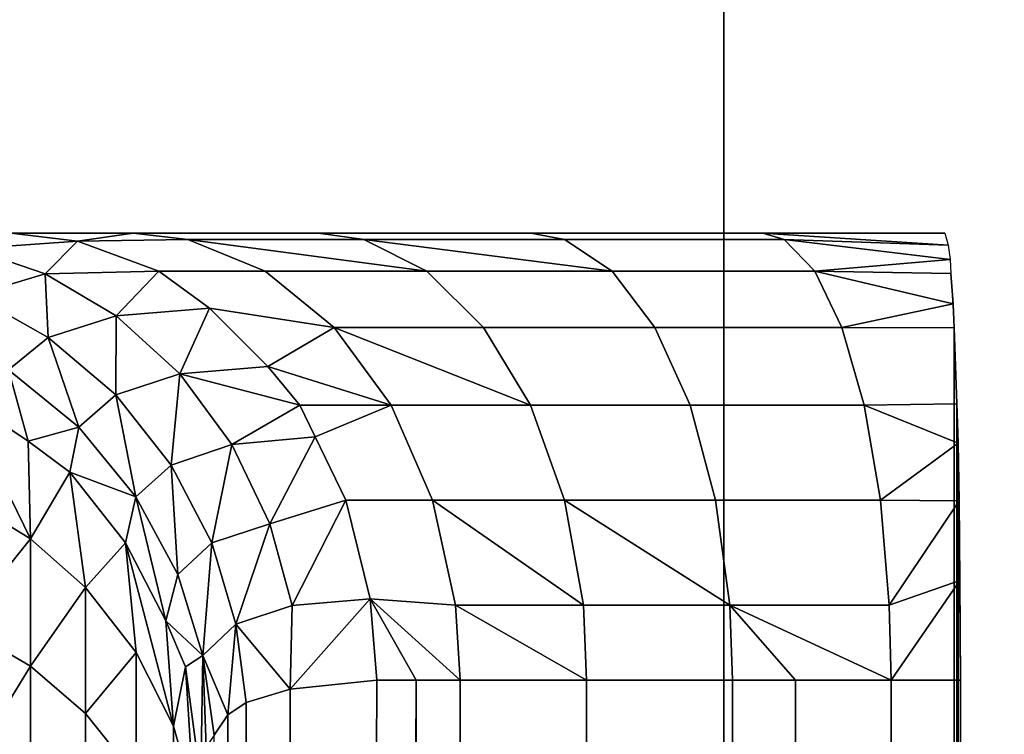
# Model space of a CAD drawing. Extents: x -0.051 to 0.051, y -0.762 to 0.
# Drawn here: x 0.001 to 0.003, y -0.597 to -0.595 of the extents above; entities that cross this region are included whole.
import ezdxf

# ---------------------------------------------------------------- set-up
doc = ezdxf.new("R2010")
doc.units = 0
for name, color, linetype in [('L10_ZUSATZHALTER_FARBE7', 7, 'CONTINUOUS'), ('L5_ROHR_FARBE1', 7, 'CONTINUOUS'), ('L6_ROHR_FARBE', 7, 'CONTINUOUS')]:
    doc.layers.add(name, color=color, linetype=linetype)

msp = doc.modelspace()

# ---------------------------------------------------------------- linework, layer by layer
at = {"layer": 'L10_ZUSATZHALTER_FARBE7', "color": 253}
for points, invisible_edges in [([(0.002258, -0.5956, 0.040063), (-0.002258, -0.5956, 0.040063), (-0.002665, -0.5956, 0.040156), (0.002258, -0.5956, 0.040063)], 13), ([(0.002258, -0.5956, 0.040063), (-0.002665, -0.5956, 0.040156), (0.002665, -0.5956, 0.040156), (0.002258, -0.5956, 0.040063)], 9), ([(0.001739, -0.5956, 0.039855), (-0.001739, -0.5956, 0.039855), (-0.002258, -0.5956, 0.040063), (0.001739, -0.5956, 0.039855)], 13), ([(0.001739, -0.5956, 0.039855), (-0.002258, -0.5956, 0.040063), (0.002258, -0.5956, 0.040063), (0.001739, -0.5956, 0.039855)], 11), ([(0.001264, -0.5956, 0.03956), (-0.001264, -0.5956, 0.03956), (-0.001739, -0.5956, 0.039855), (0.001264, -0.5956, 0.03956)], 13), ([(0.001264, -0.5956, 0.03956), (-0.001739, -0.5956, 0.039855), (0.001739, -0.5956, 0.039855), (0.001264, -0.5956, 0.03956)], 11), ([(0.000849, -0.5956, 0.039186), (-0.000849, -0.5956, 0.039186), (-0.001264, -0.5956, 0.03956), (0.000849, -0.5956, 0.039186)], 13), ([(0.000849, -0.5956, 0.039186), (-0.001264, -0.5956, 0.03956), (0.001264, -0.5956, 0.03956), (0.000849, -0.5956, 0.039186)], 11), ([(0.000576, -0.5956, 0.03885), (-0.000849, -0.5956, 0.039186), (0.000849, -0.5956, 0.039186), (0.000576, -0.5956, 0.03885)], 11), ([(0.000576, -0.5956, 0.03885), (0.000724, -0.595618, 0.038746), (0.000487, -0.595635, 0.038295), (0.000576, -0.5956, 0.03885)], 8), ([(0.000849, -0.5956, 0.039186), (0.000724, -0.595618, 0.038746), (0.000576, -0.5956, 0.03885), (0.000849, -0.5956, 0.039186)], 8), ([(0.000849, -0.5956, 0.039186), (0.000971, -0.595614, 0.039072), (0.000724, -0.595618, 0.038746), (0.000849, -0.5956, 0.039186)], 8), ([(0.000849, -0.5956, 0.039186), (0.001365, -0.595614, 0.039426), (0.000971, -0.595614, 0.039072), (0.000849, -0.5956, 0.039186)], 9), ([(0.001365, -0.595614, 0.039426), (0.000849, -0.5956, 0.039186), (0.001264, -0.5956, 0.03956), (0.001365, -0.595614, 0.039426)], 9), ([(0.001264, -0.5956, 0.03956), (0.001814, -0.595614, 0.039706), (0.001365, -0.595614, 0.039426), (0.001264, -0.5956, 0.03956)], 9), ([(0.001814, -0.595614, 0.039706), (0.001264, -0.5956, 0.03956), (0.001739, -0.5956, 0.039855), (0.001814, -0.595614, 0.039706)], 9), ([(0.001739, -0.5956, 0.039855), (0.002306, -0.595614, 0.039902), (0.001814, -0.595614, 0.039706), (0.001739, -0.5956, 0.039855)], 9), ([(0.002306, -0.595614, 0.039902), (0.001739, -0.5956, 0.039855), (0.002258, -0.5956, 0.040063), (0.002306, -0.595614, 0.039902)], 9), ([(0.002665, -0.5956, 0.040156), (0.002673, -0.595627, 0.039924), (0.002258, -0.5956, 0.040063), (0.002665, -0.5956, 0.040156)], 8), ([(0.002258, -0.5956, 0.040063), (0.002673, -0.595627, 0.039924), (0.002306, -0.595614, 0.039902), (0.002258, -0.5956, 0.040063)], 8), ([(0.000724, -0.595618, 0.038746), (0.000652, -0.595691, 0.038216), (0.000487, -0.595635, 0.038295), (0.000724, -0.595618, 0.038746)], 8), ([(0.000724, -0.595618, 0.038746), (0.000906, -0.595685, 0.038618), (0.000652, -0.595691, 0.038216), (0.000724, -0.595618, 0.038746)], 8), ([(0.001144, -0.595685, 0.038911), (0.000724, -0.595618, 0.038746), (0.000971, -0.595614, 0.039072), (0.001144, -0.595685, 0.038911)], 9), ([(0.000724, -0.595618, 0.038746), (0.001144, -0.595685, 0.038911), (0.000906, -0.595685, 0.038618), (0.000724, -0.595618, 0.038746)], 9), ([(0.001365, -0.595614, 0.039426), (0.001506, -0.595685, 0.039238), (0.000971, -0.595614, 0.039072), (0.001365, -0.595614, 0.039426)], 8), ([(0.001506, -0.595685, 0.039238), (0.001144, -0.595685, 0.038911), (0.000971, -0.595614, 0.039072), (0.001506, -0.595685, 0.039238)], 8), ([(0.001814, -0.595614, 0.039706), (0.001921, -0.595685, 0.039495), (0.001365, -0.595614, 0.039426), (0.001814, -0.595614, 0.039706)], 8), ([(0.001921, -0.595685, 0.039495), (0.001506, -0.595685, 0.039238), (0.001365, -0.595614, 0.039426), (0.001921, -0.595685, 0.039495)], 8), ([(0.001814, -0.595614, 0.039706), (0.002374, -0.595685, 0.039676), (0.001921, -0.595685, 0.039495), (0.001814, -0.595614, 0.039706)], 9), ([(0.002374, -0.595685, 0.039676), (0.001814, -0.595614, 0.039706), (0.002306, -0.595614, 0.039902), (0.002374, -0.595685, 0.039676)], 9), ([(0.002673, -0.595627, 0.039924), (0.002677, -0.595659, 0.039816), (0.002306, -0.595614, 0.039902), (0.002673, -0.595627, 0.039924)], 8), ([(0.002306, -0.595614, 0.039902), (0.002677, -0.595659, 0.039816), (0.002374, -0.595685, 0.039676), (0.002306, -0.595614, 0.039902)], 8), ([(0.000487, -0.595635, 0.038295), (0.000652, -0.595691, 0.038216), (0.000491, -0.595739, 0.037762), (0.000487, -0.595635, 0.038295)], 8), ([(0.002677, -0.595659, 0.039816), (0.002679, -0.59569, 0.039752), (0.002374, -0.595685, 0.039676), (0.002677, -0.595659, 0.039816)], 8), ([(0.000906, -0.595685, 0.038618), (0.000811, -0.595785, 0.038143), (0.000652, -0.595691, 0.038216), (0.000906, -0.595685, 0.038618)], 8), ([(0.000906, -0.595685, 0.038618), (0.00102, -0.595768, 0.038538), (0.000811, -0.595785, 0.038143), (0.000906, -0.595685, 0.038618)], 8), ([(0.000906, -0.595685, 0.038618), (0.001299, -0.595811, 0.038767), (0.00102, -0.595768, 0.038538), (0.000906, -0.595685, 0.038618)], 9), ([(0.001299, -0.595811, 0.038767), (0.000906, -0.595685, 0.038618), (0.001144, -0.595685, 0.038911), (0.001299, -0.595811, 0.038767)], 9), ([(0.001144, -0.595685, 0.038911), (0.001633, -0.595811, 0.039069), (0.001299, -0.595811, 0.038767), (0.001144, -0.595685, 0.038911)], 9), ([(0.001633, -0.595811, 0.039069), (0.001144, -0.595685, 0.038911), (0.001506, -0.595685, 0.039238), (0.001633, -0.595811, 0.039069)], 9), ([(0.001506, -0.595685, 0.039238), (0.002016, -0.595811, 0.039307), (0.001633, -0.595811, 0.039069), (0.001506, -0.595685, 0.039238)], 9), ([(0.002016, -0.595811, 0.039307), (0.001506, -0.595685, 0.039238), (0.001921, -0.595685, 0.039495), (0.002016, -0.595811, 0.039307)], 9), ([(0.001921, -0.595685, 0.039495), (0.002435, -0.595811, 0.039474), (0.002016, -0.595811, 0.039307), (0.001921, -0.595685, 0.039495)], 9), ([(0.002435, -0.595811, 0.039474), (0.001921, -0.595685, 0.039495), (0.002374, -0.595685, 0.039676), (0.002435, -0.595811, 0.039474)], 9), ([(0.002374, -0.595685, 0.039676), (0.002684, -0.595758, 0.039611), (0.002435, -0.595811, 0.039474), (0.002374, -0.595685, 0.039676)], 8), ([(0.002679, -0.59569, 0.039752), (0.002684, -0.595758, 0.039611), (0.002374, -0.595685, 0.039676), (0.002679, -0.59569, 0.039752)], 8), ([(0.000652, -0.595691, 0.038216), (0.000659, -0.595833, 0.03772), (0.000491, -0.595739, 0.037762), (0.000652, -0.595691, 0.038216)], 8), ([(0.000652, -0.595691, 0.038216), (0.000811, -0.595785, 0.038143), (0.000659, -0.595833, 0.03772), (0.000652, -0.595691, 0.038216)], 8), ([(0.002679, -0.59569, 0.039752), (0.002686, -0.595812, 0.039536), (0.002684, -0.595758, 0.039611), (0.002679, -0.59569, 0.039752)], 8), ([(0.000491, -0.595739, 0.037762), (0.000659, -0.595833, 0.03772), (0.00057, -0.595906, 0.037279), (0.000491, -0.595739, 0.037762)], 8), ([(0.00102, -0.595768, 0.038538), (0.000953, -0.595915, 0.03808), (0.000811, -0.595785, 0.038143), (0.00102, -0.595768, 0.038538)], 8), ([(0.00102, -0.595768, 0.038538), (0.00115, -0.595898, 0.038447), (0.000953, -0.595915, 0.03808), (0.00102, -0.595768, 0.038538)], 8), ([(0.001299, -0.595811, 0.038767), (0.00115, -0.595898, 0.038447), (0.00102, -0.595768, 0.038538), (0.001299, -0.595811, 0.038767)], 8), ([(0.002684, -0.595758, 0.039611), (0.002686, -0.595812, 0.039536), (0.002435, -0.595811, 0.039474), (0.002684, -0.595758, 0.039611)], 8), ([(0.000811, -0.595785, 0.038143), (0.00081, -0.595962, 0.037688), (0.000659, -0.595833, 0.03772), (0.000811, -0.595785, 0.038143)], 8), ([(0.000811, -0.595785, 0.038143), (0.000953, -0.595915, 0.03808), (0.00081, -0.595962, 0.037688), (0.000811, -0.595785, 0.038143)], 8), ([(0.001299, -0.595811, 0.038767), (0.001426, -0.595985, 0.038649), (0.00115, -0.595898, 0.038447), (0.001299, -0.595811, 0.038767)], 8), ([(0.001633, -0.595811, 0.039069), (0.001738, -0.595985, 0.03893), (0.001299, -0.595811, 0.038767), (0.001633, -0.595811, 0.039069)], 8), ([(0.001738, -0.595985, 0.03893), (0.001426, -0.595985, 0.038649), (0.001299, -0.595811, 0.038767), (0.001738, -0.595985, 0.03893)], 8), ([(0.001633, -0.595811, 0.039069), (0.002095, -0.595985, 0.039152), (0.001738, -0.595985, 0.03893), (0.001633, -0.595811, 0.039069)], 9), ([(0.002095, -0.595985, 0.039152), (0.001633, -0.595811, 0.039069), (0.002016, -0.595811, 0.039307), (0.002095, -0.595985, 0.039152)], 9), ([(0.002016, -0.595811, 0.039307), (0.002485, -0.595985, 0.039307), (0.002095, -0.595985, 0.039152), (0.002016, -0.595811, 0.039307)], 9), ([(0.002485, -0.595985, 0.039307), (0.002016, -0.595811, 0.039307), (0.002435, -0.595811, 0.039474), (0.002485, -0.595985, 0.039307)], 9), ([(0.002435, -0.595811, 0.039474), (0.002692, -0.595982, 0.039362), (0.002485, -0.595985, 0.039307), (0.002435, -0.595811, 0.039474)], 9), ([(0.002692, -0.595982, 0.039362), (0.002435, -0.595811, 0.039474), (0.002686, -0.595812, 0.039536), (0.002692, -0.595982, 0.039362)], 9), ([(0.002673, -0.680574, 0.039929), (0.002686, -0.595812, 0.039536), (0.002665, -0.6806, 0.040156), (0.002673, -0.680574, 0.039929)], 9), ([(0.002686, -0.595812, 0.039536), (0.002673, -0.680574, 0.039929), (0.002679, -0.68051, 0.039752), (0.002686, -0.595812, 0.039536)], 9), ([(0.002686, -0.595812, 0.039536), (0.002679, -0.68051, 0.039752), (0.002684, -0.680443, 0.039614), (0.002686, -0.595812, 0.039536)], 8), ([(0.002686, -0.595812, 0.039536), (0.002684, -0.680443, 0.039614), (0.002687, -0.680377, 0.039521), (0.002686, -0.595812, 0.039536)], 8), ([(0.002686, -0.595812, 0.039536), (0.002687, -0.680377, 0.039521), (0.002692, -0.595982, 0.039362), (0.002686, -0.595812, 0.039536)], 8), ([(0.000659, -0.595833, 0.03772), (0.000727, -0.596034, 0.037278), (0.00057, -0.595906, 0.037279), (0.000659, -0.595833, 0.03772)], 8), ([(0.000659, -0.595833, 0.03772), (0.00081, -0.595962, 0.037688), (0.000727, -0.596034, 0.037278), (0.000659, -0.595833, 0.03772)], 8), ([(0.00057, -0.595906, 0.037279), (0.000614, -0.596065, 0.036843), (0.000463, -0.595965, 0.036819), (0.00057, -0.595906, 0.037279)], 8), ([(0.00057, -0.595906, 0.037279), (0.000727, -0.596034, 0.037278), (0.000614, -0.596065, 0.036843), (0.00057, -0.595906, 0.037279)], 8), ([(0.00115, -0.595898, 0.038447), (0.001222, -0.595985, 0.038396), (0.000953, -0.595915, 0.03808), (0.00115, -0.595898, 0.038447)], 8), ([(0.001426, -0.595985, 0.038649), (0.001222, -0.595985, 0.038396), (0.00115, -0.595898, 0.038447), (0.001426, -0.595985, 0.038649)], 8), ([(0.000953, -0.595915, 0.03808), (0.000934, -0.596119, 0.037667), (0.00081, -0.595962, 0.037688), (0.000953, -0.595915, 0.03808)], 8), ([(0.000953, -0.595915, 0.03808), (0.00107, -0.596073, 0.038032), (0.000934, -0.596119, 0.037667), (0.000953, -0.595915, 0.03808)], 8), ([(0.000953, -0.595915, 0.03808), (0.001222, -0.595985, 0.038396), (0.00107, -0.596073, 0.038032), (0.000953, -0.595915, 0.03808)], 8), ([(0.000614, -0.596065, 0.036843), (0.000619, -0.596284, 0.036068), (0.000463, -0.595965, 0.036819), (0.000614, -0.596065, 0.036843)], 8), ([(0.000463, -0.595965, 0.036819), (0.000619, -0.596284, 0.036068), (0.000464, -0.596189, 0.036036), (0.000463, -0.595965, 0.036819)], 8), ([(0.00081, -0.595962, 0.037688), (0.000855, -0.59619, 0.037286), (0.000727, -0.596034, 0.037278), (0.00081, -0.595962, 0.037688)], 8), ([(0.00081, -0.595962, 0.037688), (0.000934, -0.596119, 0.037667), (0.000855, -0.59619, 0.037286), (0.00081, -0.595962, 0.037688)], 8), ([(0.001222, -0.595985, 0.038396), (0.001256, -0.596056, 0.038372), (0.00107, -0.596073, 0.038032), (0.001222, -0.595985, 0.038396)], 8), ([(0.001222, -0.595985, 0.038396), (0.001426, -0.595985, 0.038649), (0.001256, -0.596056, 0.038372), (0.001222, -0.595985, 0.038396)], 8), ([(0.001426, -0.595985, 0.038649), (0.001325, -0.596197, 0.038324), (0.001256, -0.596056, 0.038372), (0.001426, -0.595985, 0.038649)], 9), ([(0.001325, -0.596197, 0.038324), (0.001426, -0.595985, 0.038649), (0.001519, -0.596197, 0.038563), (0.001325, -0.596197, 0.038324)], 9), ([(0.001738, -0.595985, 0.03893), (0.001519, -0.596197, 0.038563), (0.001426, -0.595985, 0.038649), (0.001738, -0.595985, 0.03893)], 9), ([(0.001519, -0.596197, 0.038563), (0.001738, -0.595985, 0.03893), (0.001814, -0.596197, 0.038829), (0.001519, -0.596197, 0.038563)], 9), ([(0.002095, -0.595985, 0.039152), (0.001814, -0.596197, 0.038829), (0.001738, -0.595985, 0.03893), (0.002095, -0.595985, 0.039152)], 9), ([(0.001814, -0.596197, 0.038829), (0.002095, -0.595985, 0.039152), (0.002152, -0.596197, 0.039039), (0.001814, -0.596197, 0.038829)], 9), ([(0.002485, -0.595985, 0.039307), (0.002152, -0.596197, 0.039039), (0.002095, -0.595985, 0.039152), (0.002485, -0.595985, 0.039307)], 9), ([(0.002152, -0.596197, 0.039039), (0.002485, -0.595985, 0.039307), (0.002521, -0.596197, 0.039186), (0.002152, -0.596197, 0.039039)], 9), ([(0.002695, -0.59607, 0.0393), (0.002485, -0.595985, 0.039307), (0.002692, -0.595982, 0.039362), (0.002695, -0.59607, 0.0393)], 8), ([(0.002695, -0.59607, 0.0393), (0.002521, -0.596197, 0.039186), (0.002485, -0.595985, 0.039307), (0.002695, -0.59607, 0.0393)], 8), ([(0.002692, -0.595982, 0.039362), (0.002687, -0.680377, 0.039521), (0.002695, -0.59607, 0.0393), (0.002692, -0.595982, 0.039362)], 8), ([(0.000727, -0.596034, 0.037278), (0.000707, -0.596135, 0.03686), (0.000614, -0.596065, 0.036843), (0.000727, -0.596034, 0.037278)], 8), ([(0.000727, -0.596034, 0.037278), (0.000855, -0.59619, 0.037286), (0.000707, -0.596135, 0.03686), (0.000727, -0.596034, 0.037278)], 8), ([(0.001256, -0.596056, 0.038372), (0.001155, -0.59625, 0.038), (0.00107, -0.596073, 0.038032), (0.001256, -0.596056, 0.038372)], 8), ([(0.001256, -0.596056, 0.038372), (0.001325, -0.596197, 0.038324), (0.001155, -0.59625, 0.038), (0.001256, -0.596056, 0.038372)], 8), ([(0.000707, -0.596135, 0.03686), (0.000619, -0.596284, 0.036068), (0.000614, -0.596065, 0.036843), (0.000707, -0.596135, 0.03686)], 8), ([(0.00107, -0.596073, 0.038032), (0.001025, -0.596293, 0.037659), (0.000934, -0.596119, 0.037667), (0.00107, -0.596073, 0.038032)], 8), ([(0.00107, -0.596073, 0.038032), (0.001155, -0.59625, 0.038), (0.001025, -0.596293, 0.037659), (0.00107, -0.596073, 0.038032)], 8), ([(0.002697, -0.596199, 0.039237), (0.002521, -0.596197, 0.039186), (0.002695, -0.59607, 0.0393), (0.002697, -0.596199, 0.039237)], 8), ([(0.0027, -0.5966, 0.039145), (0.002695, -0.59607, 0.0393), (0.002687, -0.680377, 0.039521), (0.0027, -0.5966, 0.039145)], 9), ([(0.002695, -0.59607, 0.0393), (0.0027, -0.5966, 0.039145), (0.002697, -0.596199, 0.039237), (0.002695, -0.59607, 0.0393)], 9), ([(0.000934, -0.596119, 0.037667), (0.000949, -0.596364, 0.037303), (0.000855, -0.59619, 0.037286), (0.000934, -0.596119, 0.037667)], 8), ([(0.000934, -0.596119, 0.037667), (0.001025, -0.596293, 0.037659), (0.000949, -0.596364, 0.037303), (0.000934, -0.596119, 0.037667)], 8), ([(0.000707, -0.596135, 0.03686), (0.000742, -0.596393, 0.036105), (0.000619, -0.596284, 0.036068), (0.000707, -0.596135, 0.03686)], 8), ([(0.000707, -0.596135, 0.03686), (0.000832, -0.596293, 0.036899), (0.000742, -0.596393, 0.036105), (0.000707, -0.596135, 0.03686)], 8), ([(0.000707, -0.596135, 0.03686), (0.000855, -0.59619, 0.037286), (0.000832, -0.596293, 0.036899), (0.000707, -0.596135, 0.03686)], 8), ([(0.000619, -0.596284, 0.036068), (0.000464, -0.596478, 0.035284), (0.000464, -0.596189, 0.036036), (0.000619, -0.596284, 0.036068)], 8), ([(0.000855, -0.59619, 0.037286), (0.000922, -0.596467, 0.036941), (0.000832, -0.596293, 0.036899), (0.000855, -0.59619, 0.037286)], 8), ([(0.000855, -0.59619, 0.037286), (0.000949, -0.596364, 0.037303), (0.000922, -0.596467, 0.036941), (0.000855, -0.59619, 0.037286)], 8), ([(0.001325, -0.596197, 0.038324), (0.001205, -0.596433, 0.037985), (0.001155, -0.59625, 0.038), (0.001325, -0.596197, 0.038324)], 8), ([(0.001325, -0.596197, 0.038324), (0.001379, -0.596418, 0.038285), (0.001205, -0.596433, 0.037985), (0.001325, -0.596197, 0.038324)], 8), ([(0.001519, -0.596197, 0.038563), (0.001379, -0.596418, 0.038285), (0.001325, -0.596197, 0.038324), (0.001519, -0.596197, 0.038563)], 9), ([(0.001379, -0.596418, 0.038285), (0.001519, -0.596197, 0.038563), (0.00157, -0.596432, 0.038514), (0.001379, -0.596418, 0.038285)], 9), ([(0.001857, -0.596432, 0.038772), (0.001519, -0.596197, 0.038563), (0.001814, -0.596197, 0.038829), (0.001857, -0.596432, 0.038772)], 8), ([(0.001857, -0.596432, 0.038772), (0.00157, -0.596432, 0.038514), (0.001519, -0.596197, 0.038563), (0.001857, -0.596432, 0.038772)], 8), ([(0.002184, -0.596432, 0.038976), (0.001814, -0.596197, 0.038829), (0.002152, -0.596197, 0.039039), (0.002184, -0.596432, 0.038976)], 8), ([(0.002184, -0.596432, 0.038976), (0.001857, -0.596432, 0.038772), (0.001814, -0.596197, 0.038829), (0.002184, -0.596432, 0.038976)], 8), ([(0.002521, -0.596197, 0.039186), (0.002184, -0.596432, 0.038976), (0.002152, -0.596197, 0.039039), (0.002521, -0.596197, 0.039186)], 9), ([(0.002184, -0.596432, 0.038976), (0.002521, -0.596197, 0.039186), (0.002541, -0.596432, 0.039118), (0.002184, -0.596432, 0.038976)], 9), ([(0.002697, -0.596199, 0.039237), (0.002541, -0.596432, 0.039118), (0.002521, -0.596197, 0.039186), (0.002697, -0.596199, 0.039237)], 8), ([(0.002699, -0.596377, 0.039171), (0.002541, -0.596432, 0.039118), (0.002697, -0.596199, 0.039237), (0.002699, -0.596377, 0.039171)], 8), ([(0.002697, -0.596199, 0.039237), (0.0027, -0.5966, 0.039145), (0.002699, -0.596377, 0.039171), (0.002697, -0.596199, 0.039237)], 8), ([(0.001155, -0.59625, 0.038), (0.001079, -0.596475, 0.037663), (0.001025, -0.596293, 0.037659), (0.001155, -0.59625, 0.038)], 8), ([(0.001155, -0.59625, 0.038), (0.001205, -0.596433, 0.037985), (0.001079, -0.596475, 0.037663), (0.001155, -0.59625, 0.038)], 8), ([(0.000619, -0.596284, 0.036068), (0.000619, -0.596569, 0.035324), (0.000464, -0.596478, 0.035284), (0.000619, -0.596284, 0.036068)], 8), ([(0.000619, -0.596284, 0.036068), (0.000742, -0.596393, 0.036105), (0.000619, -0.596569, 0.035324), (0.000619, -0.596284, 0.036068)], 8), ([(0.000832, -0.596293, 0.036899), (0.000856, -0.596538, 0.036154), (0.000742, -0.596393, 0.036105), (0.000832, -0.596293, 0.036899)], 8), ([(0.000832, -0.596293, 0.036899), (0.000939, -0.596703, 0.03621), (0.000856, -0.596538, 0.036154), (0.000832, -0.596293, 0.036899)], 8), ([(0.000832, -0.596293, 0.036899), (0.000922, -0.596467, 0.036941), (0.000939, -0.596703, 0.03621), (0.000832, -0.596293, 0.036899)], 8), ([(0.001025, -0.596293, 0.037659), (0.001005, -0.596545, 0.037327), (0.000949, -0.596364, 0.037303), (0.001025, -0.596293, 0.037659)], 8), ([(0.001025, -0.596293, 0.037659), (0.001079, -0.596475, 0.037663), (0.001005, -0.596545, 0.037327), (0.001025, -0.596293, 0.037659)], 8), ([(0.000949, -0.596364, 0.037303), (0.001005, -0.596545, 0.037327), (0.000922, -0.596467, 0.036941), (0.000949, -0.596364, 0.037303)], 8), ([(0.000742, -0.596393, 0.036105), (0.000742, -0.596675, 0.03537), (0.000619, -0.596569, 0.035324), (0.000742, -0.596393, 0.036105)], 8), ([(0.000742, -0.596393, 0.036105), (0.000856, -0.596538, 0.036154), (0.000742, -0.596675, 0.03537), (0.000742, -0.596393, 0.036105)], 8), ([(0.002699, -0.596377, 0.039171), (0.002545, -0.5966, 0.039105), (0.002541, -0.596432, 0.039118), (0.002699, -0.596377, 0.039171)], 8), ([(0.0027, -0.5966, 0.039145), (0.002545, -0.5966, 0.039105), (0.002699, -0.596377, 0.039171), (0.0027, -0.5966, 0.039145)], 8), ([(0.001205, -0.596433, 0.037985), (0.0012, -0.59662, 0.037927), (0.001079, -0.596475, 0.037663), (0.001205, -0.596433, 0.037985)], 8), ([(0.001379, -0.596418, 0.038285), (0.001394, -0.5966, 0.038275), (0.0012, -0.59662, 0.037927), (0.001379, -0.596418, 0.038285)], 8), ([(0.001379, -0.596418, 0.038285), (0.0012, -0.59662, 0.037927), (0.001205, -0.596433, 0.037985), (0.001379, -0.596418, 0.038285)], 8), ([(0.001379, -0.596418, 0.038285), (0.00157, -0.596432, 0.038514), (0.001581, -0.5966, 0.038505), (0.001379, -0.596418, 0.038285)], 8), ([(0.001379, -0.596418, 0.038285), (0.001581, -0.5966, 0.038505), (0.001482, -0.5966, 0.038382), (0.001379, -0.596418, 0.038285)], 8), ([(0.001379, -0.596418, 0.038285), (0.001482, -0.5966, 0.038382), (0.001394, -0.5966, 0.038275), (0.001379, -0.596418, 0.038285)], 8), ([(0.001863, -0.5966, 0.038759), (0.00157, -0.596432, 0.038514), (0.001857, -0.596432, 0.038772), (0.001863, -0.5966, 0.038759)], 8), ([(0.001863, -0.5966, 0.038759), (0.001581, -0.5966, 0.038505), (0.00157, -0.596432, 0.038514), (0.001863, -0.5966, 0.038759)], 8), ([(0.002184, -0.596432, 0.038976), (0.001863, -0.5966, 0.038759), (0.001857, -0.596432, 0.038772), (0.002184, -0.596432, 0.038976)], 9), ([(0.001863, -0.5966, 0.038759), (0.002184, -0.596432, 0.038976), (0.00219, -0.5966, 0.038963), (0.001863, -0.5966, 0.038759)], 9), ([(0.002331, -0.5966, 0.039019), (0.00219, -0.5966, 0.038963), (0.002184, -0.596432, 0.038976), (0.002331, -0.5966, 0.039019)], 8), ([(0.002545, -0.5966, 0.039105), (0.002184, -0.596432, 0.038976), (0.002541, -0.596432, 0.039118), (0.002545, -0.5966, 0.039105)], 8), ([(0.002545, -0.5966, 0.039105), (0.002331, -0.5966, 0.039019), (0.002184, -0.596432, 0.038976), (0.002545, -0.5966, 0.039105)], 8), ([(0.000619, -0.596569, 0.035324), (0.000464, -0.596821, 0.034564), (0.000464, -0.596478, 0.035284), (0.000619, -0.596569, 0.035324)], 8), ([(0.000922, -0.596467, 0.036941), (0.000966, -0.59657, 0.036967), (0.000939, -0.596703, 0.03621), (0.000922, -0.596467, 0.036941)], 8), ([(0.000922, -0.596467, 0.036941), (0.001005, -0.596545, 0.037327), (0.000966, -0.59657, 0.036967), (0.000922, -0.596467, 0.036941)], 8), ([(0.001079, -0.596475, 0.037663), (0.001061, -0.596678, 0.037536), (0.001005, -0.596545, 0.037327), (0.001079, -0.596475, 0.037663)], 8), ([(0.001079, -0.596475, 0.037663), (0.001102, -0.59665, 0.037684), (0.001061, -0.596678, 0.037536), (0.001079, -0.596475, 0.037663)], 8), ([(0.001079, -0.596475, 0.037663), (0.0012, -0.59662, 0.037927), (0.001102, -0.59665, 0.037684), (0.001079, -0.596475, 0.037663)], 8), ([(0.000856, -0.596538, 0.036154), (0.000856, -0.596816, 0.035431), (0.000742, -0.596675, 0.03537), (0.000856, -0.596538, 0.036154)], 8), ([(0.000939, -0.596703, 0.03621), (0.000856, -0.596816, 0.035431), (0.000856, -0.596538, 0.036154), (0.000939, -0.596703, 0.03621)], 9), ([(0.001005, -0.596545, 0.037327), (0.001, -0.596822, 0.037028), (0.000966, -0.59657, 0.036967), (0.001005, -0.596545, 0.037327)], 8), ([(0.001005, -0.596545, 0.037327), (0.001012, -0.596749, 0.037254), (0.001, -0.596822, 0.037028), (0.001005, -0.596545, 0.037327)], 8), ([(0.001005, -0.596545, 0.037327), (0.001061, -0.596678, 0.037536), (0.00103, -0.596723, 0.037356), (0.001005, -0.596545, 0.037327)], 8), ([(0.001005, -0.596545, 0.037327), (0.00103, -0.596723, 0.037356), (0.001012, -0.596749, 0.037254), (0.001005, -0.596545, 0.037327)], 8), ([(0.000619, -0.596569, 0.035324), (0.000619, -0.59691, 0.03461), (0.000464, -0.596821, 0.034564), (0.000619, -0.596569, 0.035324)], 8), ([(0.000742, -0.596675, 0.03537), (0.000619, -0.59691, 0.03461), (0.000619, -0.596569, 0.035324), (0.000742, -0.596675, 0.03537)], 9), ([(0.000966, -0.59657, 0.036967), (0.000985, -0.596864, 0.036265), (0.000939, -0.596703, 0.03621), (0.000966, -0.59657, 0.036967)], 8), ([(0.000966, -0.59657, 0.036967), (0.001, -0.596822, 0.037028), (0.000985, -0.596864, 0.036265), (0.000966, -0.59657, 0.036967)], 8), ([(0.001394, -0.5966, 0.038275), (0.001228, -0.679586, 0.037984), (0.0012, -0.59662, 0.037927), (0.001394, -0.5966, 0.038275)], 8), ([(0.001482, -0.5966, 0.038382), (0.001266, -0.679594, 0.038068), (0.001228, -0.679586, 0.037984), (0.001482, -0.5966, 0.038382)], 8), ([(0.001394, -0.5966, 0.038275), (0.001482, -0.5966, 0.038382), (0.001228, -0.679586, 0.037984), (0.001394, -0.5966, 0.038275)], 8), ([(0.001482, -0.5966, 0.038382), (0.001394, -0.6796, 0.038275), (0.001266, -0.679594, 0.038068), (0.001482, -0.5966, 0.038382)], 8), ([(0.001482, -0.5966, 0.038382), (0.001482, -0.6796, 0.038382), (0.001394, -0.6796, 0.038275), (0.001482, -0.5966, 0.038382)], 8), ([(0.001482, -0.6796, 0.038382), (0.001581, -0.5966, 0.038505), (0.001581, -0.6796, 0.038505), (0.001482, -0.6796, 0.038382)], 9), ([(0.001581, -0.5966, 0.038505), (0.001482, -0.6796, 0.038382), (0.001482, -0.5966, 0.038382), (0.001581, -0.5966, 0.038505)], 9), ([(0.001863, -0.5966, 0.038759), (0.001581, -0.6796, 0.038505), (0.001581, -0.5966, 0.038505), (0.001863, -0.5966, 0.038759)], 9), ([(0.001581, -0.6796, 0.038505), (0.001863, -0.5966, 0.038759), (0.001865, -0.6796, 0.038761), (0.001581, -0.6796, 0.038505)], 9), ([(0.00219, -0.5966, 0.038963), (0.001865, -0.6796, 0.038761), (0.001863, -0.5966, 0.038759), (0.00219, -0.5966, 0.038963)], 9), ([(0.001865, -0.6796, 0.038761), (0.00219, -0.5966, 0.038963), (0.00219, -0.6796, 0.038963), (0.001865, -0.6796, 0.038761)], 9), ([(0.002331, -0.5966, 0.039019), (0.00219, -0.6796, 0.038963), (0.00219, -0.5966, 0.038963), (0.002331, -0.5966, 0.039019)], 9), ([(0.00219, -0.6796, 0.038963), (0.002331, -0.5966, 0.039019), (0.002331, -0.6796, 0.039019), (0.00219, -0.6796, 0.038963)], 9), ([(0.002545, -0.5966, 0.039105), (0.002331, -0.6796, 0.039019), (0.002331, -0.5966, 0.039019), (0.002545, -0.5966, 0.039105)], 9), ([(0.002331, -0.6796, 0.039019), (0.002545, -0.5966, 0.039105), (0.002545, -0.6796, 0.039105), (0.002331, -0.6796, 0.039019)], 9), ([(0.0027, -0.5966, 0.039145), (0.002545, -0.6796, 0.039105), (0.002545, -0.5966, 0.039105), (0.0027, -0.5966, 0.039145)], 9), ([(0.002545, -0.6796, 0.039105), (0.0027, -0.5966, 0.039145), (0.0027, -0.6796, 0.039145), (0.002545, -0.6796, 0.039105)], 9), ([(0.0027, -0.5966, 0.039145), (0.002687, -0.680377, 0.039521), (0.0027, -0.6796, 0.039145), (0.0027, -0.5966, 0.039145)], 8), ([(0.0012, -0.59662, 0.037927), (0.00114, -0.679567, 0.037792), (0.001102, -0.59665, 0.037684), (0.0012, -0.59662, 0.037927)], 8), ([(0.0012, -0.59662, 0.037927), (0.001228, -0.679586, 0.037984), (0.00114, -0.679567, 0.037792), (0.0012, -0.59662, 0.037927)], 8), ([(0.001102, -0.59665, 0.037684), (0.00114, -0.679567, 0.037792), (0.001061, -0.596678, 0.037536), (0.001102, -0.59665, 0.037684)], 8), ([(0.000619, -0.59691, 0.03461), (0.000742, -0.596675, 0.03537), (0.000742, -0.597012, 0.034664), (0.000619, -0.59691, 0.03461)], 9), ([(0.000856, -0.596816, 0.035431), (0.000742, -0.597012, 0.034664), (0.000742, -0.596675, 0.03537), (0.000856, -0.596816, 0.035431)], 9), ([(0.001061, -0.596678, 0.037536), (0.001096, -0.679547, 0.037665), (0.00103, -0.596723, 0.037356), (0.001061, -0.596678, 0.037536)], 8), ([(0.001061, -0.596678, 0.037536), (0.00114, -0.679567, 0.037792), (0.001096, -0.679547, 0.037665), (0.001061, -0.596678, 0.037536)], 8), ([(0.000856, -0.596816, 0.035431), (0.000939, -0.596703, 0.03621), (0.000939, -0.596976, 0.0355), (0.000856, -0.596816, 0.035431)], 9), ([(0.000985, -0.596864, 0.036265), (0.000939, -0.596976, 0.0355), (0.000939, -0.596703, 0.03621), (0.000985, -0.596864, 0.036265)], 9)]:
    msp.add_3dface(points, dxfattribs=dict(at, invisible_edges=invisible_edges))
at = {"layer": 'L5_ROHR_FARBE1', "color": 253, "invisible_edges": 9}
for points in [[(0.002926, -0.0431, 0.137406), (0, -0.7591, 0.13715), (0, -0.0431, 0.13715), (0.002926, -0.0431, 0.137406)], [(0, -0.7591, 0.13715), (0.002926, -0.0431, 0.137406), (0.002926, -0.7591, 0.137406), (0, -0.7591, 0.13715)], [(0.002926, -0.7591, 0.170594), (0, -0.0431, 0.17085), (0, -0.7591, 0.17085), (0.002926, -0.7591, 0.170594)], [(0, -0.0431, 0.17085), (0.002926, -0.7591, 0.170594), (0.002926, -0.0431, 0.170594), (0, -0.0431, 0.17085)]]:
    msp.add_3dface(points, dxfattribs=at)
at = {"layer": 'L6_ROHR_FARBE', "color": 253, "invisible_edges": 9}
for points in [[(0.002171, -0.0316, 0.03934), (0, -0.7006, 0.03915), (0, -0.0316, 0.03915), (0.002171, -0.0316, 0.03934)], [(0, -0.7006, 0.03915), (0.002171, -0.0316, 0.03934), (0.002171, -0.7006, 0.03934), (0, -0.7006, 0.03915)], [(0.002171, -0.7006, 0.06396), (0, -0.0316, 0.06415), (0, -0.7006, 0.06415), (0.002171, -0.7006, 0.06396)], [(0, -0.0316, 0.06415), (0.002171, -0.7006, 0.06396), (0.002171, -0.0316, 0.06396), (0, -0.0316, 0.06415)], [(0.004275, -0.0316, 0.039904), (0.002171, -0.7006, 0.03934), (0.002171, -0.0316, 0.03934), (0.004275, -0.0316, 0.039904)], [(0.002171, -0.7006, 0.03934), (0.004275, -0.0316, 0.039904), (0.004275, -0.7006, 0.039904), (0.002171, -0.7006, 0.03934)], [(0.004275, -0.7006, 0.063396), (0.002171, -0.0316, 0.06396), (0.002171, -0.7006, 0.06396), (0.004275, -0.7006, 0.063396)], [(0.002171, -0.0316, 0.06396), (0.004275, -0.7006, 0.063396), (0.004275, -0.0316, 0.063396), (0.002171, -0.0316, 0.06396)]]:
    msp.add_3dface(points, dxfattribs=at)

doc.saveas('drawing.dxf')
